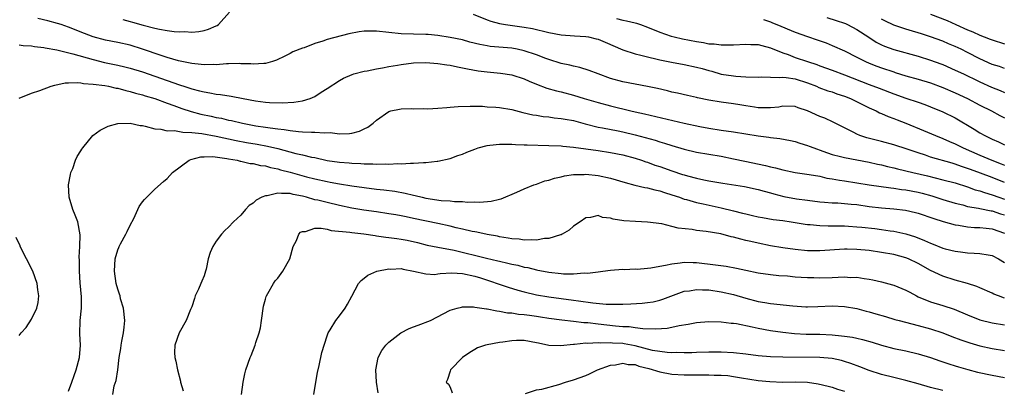
# Model space of a CAD drawing. Units: inches. Extents: x 2571000 to 2574000, y 1512000 to 1515000.
# Drawn here: x 2571843 to 2572003, y 1513484 to 1513544 of the extents above; entities that cross this region are included whole.
import ezdxf

# ---------------------------------------------------------------- set-up
doc = ezdxf.new("R2010")
doc.units = ezdxf.units.IN
doc.header["$MEASUREMENT"] = 0
doc.layers.add('LD25711512_2ft', color=83, linetype='Continuous')

msp = doc.modelspace()

# ---------------------------------------------------------------- linework, layer by layer
at = {"layer": 'LD25711512_2ft'}
for points, elevation in [([(2572003, 1513517.38), (2572001, 1513518.2), (2571999.08, 1513518.92), (2571997.49, 1513519.49), (2571997, 1513519.69), (2571996.01, 1513520), (2571995, 1513520.38), (2571994.51, 1513520.51), (2571991, 1513521.53), (2571990.19, 1513521.81), (2571989, 1513522.19), (2571987.19, 1513522.81), (2571985, 1513523.5), (2571983, 1513524.05), (2571980.65, 1513524.65), (2571979.53, 1513525), (2571979, 1513525.22), (2571978.52, 1513525.48), (2571975.18, 1513527.18), (2571973.81, 1513527.81), (2571973, 1513528.12), (2571971, 1513529.03), (2571969.5, 1513529.5), (2571969, 1513529.71), (2571967, 1513529.76), (2571966.36, 1513529.64), (2571965, 1513529.5), (2571964.52, 1513529.48), (2571963, 1513529.53), (2571962.39, 1513529.61), (2571961, 1513529.85), (2571960.02, 1513529.98), (2571959, 1513530.15), (2571957, 1513530.4), (2571955, 1513530.76), (2571953.15, 1513531.15), (2571953, 1513531.2), (2571951.5, 1513531.5), (2571949.88, 1513531.88), (2571949, 1513532.06), (2571948.26, 1513532.26), (2571946.64, 1513532.64), (2571945, 1513532.99), (2571943, 1513533.33), (2571941, 1513533.71), (2571939, 1513534.29), (2571937.03, 1513535), (2571935.56, 1513535.56), (2571934.05, 1513536.05), (2571933, 1513536.25), (2571932.42, 1513536.42), (2571931, 1513536.7), (2571929, 1513537.33), (2571928.49, 1513537.51), (2571927, 1513538.08), (2571925, 1513538.75), (2571923.84, 1513539), (2571923, 1513539.16), (2571919.47, 1513539.47), (2571919, 1513539.55), (2571917.78, 1513539.78), (2571916.18, 1513540.18), (2571915, 1513540.51), (2571913, 1513540.92), (2571911, 1513541.23), (2571909.38, 1513541.38), (2571909, 1513541.42), (2571905, 1513541.51), (2571903, 1513541.7), (2571901, 1513541.93), (2571900.06, 1513541.94), (2571899, 1513541.93), (2571898.19, 1513541.81), (2571896.5, 1513541.5), (2571893, 1513540.57), (2571892.32, 1513540.32), (2571891, 1513539.96), (2571889.26, 1513539.26), (2571889, 1513539.19), (2571887.43, 1513538.57), (2571887, 1513538.32), (2571886.1, 1513537.9), (2571884.77, 1513537.23), (2571884.12, 1513537), (2571883, 1513536.7), (2571882.69, 1513536.69), (2571881, 1513536.57), (2571880.62, 1513536.62), (2571879, 1513536.66), (2571878.69, 1513536.69), (2571877, 1513536.63), (2571876.64, 1513536.64), (2571875, 1513536.5), (2571874.53, 1513536.53), (2571873, 1513536.49), (2571872.56, 1513536.56), (2571871, 1513536.69), (2571870.75, 1513536.75), (2571868.88, 1513537.12), (2571867, 1513537.66), (2571866.02, 1513537.98), (2571863.03, 1513539.03), (2571861, 1513539.66), (2571859, 1513540.1), (2571857, 1513540.5), (2571855, 1513541.04), (2571853.58, 1513541.58), (2571851, 1513542.6), (2571849.78, 1513543), (2571849.21, 1513543.21), (2571847.64, 1513543.64), (2571846, 1513544)], 9328), ([(2571859.81, 1513543.81), (2571861, 1513543.49), (2571861.4, 1513543.4), (2571863.11, 1513542.89), (2571865, 1513542.44), (2571865.76, 1513542.24), (2571867, 1513542.05), (2571868.14, 1513541.86), (2571869, 1513541.83), (2571869.87, 1513541.87), (2571871, 1513541.78), (2571872.14, 1513541.86), (2571873, 1513542.03), (2571873.75, 1513542.25), (2571875, 1513542.79), (2571875.14, 1513542.86), (2571875.38, 1513543), (2571877.12, 1513545)], 9326), ([(2571916.7, 1513544.7), (2571919, 1513543.77), (2571919.58, 1513543.58), (2571921, 1513543.18), (2571921.98, 1513543), (2571925, 1513542.6), (2571926.36, 1513542.36), (2571929, 1513541.71), (2571931, 1513541.33), (2571933.17, 1513541.17), (2571935, 1513541.08), (2571935.44, 1513541), (2571936.71, 1513540.71), (2571937, 1513540.62), (2571938.14, 1513540.14), (2571941, 1513538.89), (2571943, 1513538.27), (2571943.94, 1513538.06), (2571945, 1513537.76), (2571946.6, 1513537.4), (2571947, 1513537.28), (2571948.92, 1513536.92), (2571951, 1513536.56), (2571953, 1513536.11), (2571953.89, 1513535.89), (2571955, 1513535.54), (2571955.45, 1513535.45), (2571957, 1513534.99), (2571959, 1513534.67), (2571959.36, 1513534.64), (2571961, 1513534.54), (2571963, 1513534.48), (2571963.48, 1513534.52), (2571965, 1513534.5), (2571966.43, 1513534.43), (2571967, 1513534.49), (2571967.55, 1513534.45), (2571969, 1513534.21), (2571971, 1513533.56), (2571972.44, 1513533), (2571972.82, 1513532.82), (2571974.28, 1513532.28), (2571975, 1513532.08), (2571975.79, 1513531.79), (2571977, 1513531.42), (2571978, 1513531), (2571981, 1513529.49), (2571982.13, 1513529), (2571982.69, 1513528.69), (2571983, 1513528.57), (2571984.08, 1513528.08), (2571985, 1513527.76), (2571985.54, 1513527.54), (2571987, 1513527), (2571989.84, 1513525.84), (2571991.81, 1513525), (2571993, 1513524.55), (2571994.07, 1513524.07), (2571995, 1513523.68), (2571996.3, 1513523), (2571999, 1513521.81), (2572000.92, 1513521), (2572002.44, 1513520.44), (2572003, 1513520.21)], 9326), ([(2571939.99, 1513543.99), (2571941, 1513543.74), (2571941.61, 1513543.61), (2571943, 1513543.27), (2571943.22, 1513543.22), (2571943.89, 1513543), (2571945, 1513542.59), (2571947, 1513541.76), (2571948.88, 1513541.12), (2571949.33, 1513541), (2571950.7, 1513540.7), (2571953, 1513540.25), (2571954.09, 1513540.09), (2571955, 1513539.91), (2571955.86, 1513539.86), (2571957, 1513539.74), (2571959, 1513539.74), (2571961, 1513539.83), (2571961.79, 1513539.79), (2571963, 1513539.76), (2571963.59, 1513539.59), (2571965, 1513539.26), (2571967, 1513538.42), (2571967.87, 1513538.13), (2571969, 1513537.68), (2571970.98, 1513537), (2571972.51, 1513536.51), (2571973, 1513536.32), (2571975, 1513535.62), (2571977, 1513534.87), (2571981, 1513533.27), (2571982.67, 1513532.67), (2571985, 1513531.78), (2571987, 1513531.08), (2571989, 1513530.42), (2571990.05, 1513530.05), (2571991, 1513529.69), (2571993, 1513528.88), (2571995, 1513527.87), (2571998.05, 1513526.05), (2571999, 1513525.46), (2571999.83, 1513525), (2572001, 1513524.44), (2572002, 1513524), (2572003, 1513523.52)], 9324), ([(2571963.84, 1513543.84), (2571965, 1513543.47), (2571965.31, 1513543.31), (2571966.02, 1513543), (2571969, 1513541.77), (2571971, 1513541.08), (2571972.56, 1513540.56), (2571974.03, 1513540.03), (2571975, 1513539.64), (2571977, 1513538.76), (2571979, 1513537.75), (2571980.44, 1513537), (2571981, 1513536.75), (2571982.25, 1513536.25), (2571983, 1513535.99), (2571985, 1513535.33), (2571985.26, 1513535.26), (2571987, 1513534.71), (2571989, 1513534.16), (2571991, 1513533.56), (2571993, 1513532.79), (2571995, 1513531.93), (2571997.01, 1513531), (2571999, 1513529.94), (2572000.89, 1513529), (2572002.25, 1513528.25), (2572003, 1513527.86)], 9322), ([(2571974.14, 1513544.14), (2571975.68, 1513543.68), (2571977, 1513543.23), (2571977.16, 1513543.16), (2571977.49, 1513543), (2571979, 1513542.22), (2571980.95, 1513540.95), (2571982.18, 1513540.18), (2571983, 1513539.73), (2571983.5, 1513539.5), (2571985, 1513538.94), (2571989, 1513537.88), (2571991, 1513537.25), (2571992.65, 1513536.65), (2571993, 1513536.51), (2571995, 1513535.64), (2571996.34, 1513535), (2571997, 1513534.7), (2571998.13, 1513534.13), (2571999, 1513533.73), (2572000.88, 1513532.88), (2572002.31, 1513532.31), (2572003, 1513532)], 9320), ([(2572003, 1513535.88), (2572002.19, 1513536.19), (2572001, 1513536.55), (2571999, 1513537.44), (2571997, 1513538.47), (2571995.96, 1513539), (2571995, 1513539.46), (2571993.91, 1513539.91), (2571993, 1513540.31), (2571991, 1513541.04), (2571989.5, 1513541.5), (2571989, 1513541.67), (2571988.04, 1513541.96), (2571987, 1513542.25), (2571985, 1513542.91), (2571983.59, 1513543.59), (2571983, 1513543.9)], 9318), ([(2571991, 1513544.7), (2571993.66, 1513543.66), (2571995.12, 1513543), (2571997, 1513542.17), (2571997.85, 1513541.85), (2571999, 1513541.28), (2571999.71, 1513541), (2572000.66, 1513540.66), (2572001, 1513540.51), (2572003, 1513539.9)], 9316), ([(2571843, 1513539.7), (2571843.63, 1513539.63), (2571845, 1513539.57), (2571845.47, 1513539.47), (2571847, 1513539.3), (2571847.23, 1513539.23), (2571849.09, 1513538.91), (2571851.71, 1513538.29), (2571855, 1513537.32), (2571856.86, 1513536.86), (2571859, 1513536.43), (2571860.17, 1513536.17), (2571861, 1513535.95), (2571863, 1513535.32), (2571869, 1513533.23), (2571869.18, 1513533.18), (2571869.72, 1513533), (2571870.7, 1513532.7), (2571871, 1513532.59), (2571872.29, 1513532.29), (2571873, 1513532.08), (2571873.96, 1513531.96), (2571875, 1513531.74), (2571875.68, 1513531.68), (2571877.4, 1513531.4), (2571879.36, 1513531), (2571881.37, 1513530.63), (2571883, 1513530.43), (2571883.62, 1513530.38), (2571885.67, 1513530.33), (2571887.57, 1513530.43), (2571889, 1513530.64), (2571890.24, 1513531), (2571891, 1513531.34), (2571892.04, 1513532.05), (2571893, 1513532.65), (2571895, 1513533.96), (2571895.67, 1513534.33), (2571897.07, 1513534.93), (2571897.32, 1513535), (2571899, 1513535.44), (2571899.51, 1513535.51), (2571901, 1513535.84), (2571901.98, 1513535.98), (2571903, 1513536.21), (2571904.45, 1513536.45), (2571905, 1513536.56), (2571907, 1513536.83), (2571909, 1513536.87), (2571911, 1513536.7), (2571912.46, 1513536.46), (2571913, 1513536.4), (2571914.14, 1513536.14), (2571915, 1513536.01), (2571915.81, 1513535.81), (2571917.51, 1513535.51), (2571919, 1513535.32), (2571921.15, 1513535.15), (2571923, 1513534.88), (2571925, 1513534.22), (2571925.83, 1513533.83), (2571927, 1513533.35), (2571928.7, 1513532.7), (2571930.26, 1513532.26), (2571931, 1513532.08), (2571933, 1513531.54), (2571934.76, 1513531), (2571937, 1513530.35), (2571939, 1513529.82), (2571942.32, 1513529), (2571943, 1513528.85), (2571944.53, 1513528.53), (2571951, 1513527), (2571953.53, 1513526.47), (2571955, 1513526.2), (2571957, 1513525.89), (2571959, 1513525.61), (2571963, 1513524.95), (2571964.73, 1513524.73), (2571965, 1513524.68), (2571966.53, 1513524.53), (2571968.22, 1513524.22), (2571969, 1513524.05), (2571969.77, 1513523.77), (2571971, 1513523.42), (2571971.29, 1513523.29), (2571972.01, 1513523), (2571973.5, 1513522.5), (2571975, 1513521.96), (2571976.38, 1513521.62), (2571977, 1513521.44), (2571981, 1513520.68), (2571982.37, 1513520.37), (2571983, 1513520.24), (2571983.99, 1513519.99), (2571985, 1513519.76), (2571985.6, 1513519.6), (2571988.11, 1513519), (2571990.47, 1513518.47), (2571993, 1513517.85), (2571995, 1513517.33), (2571997, 1513516.69), (2571998.23, 1513516.23), (2571999, 1513516.02), (2571999.75, 1513515.75), (2572001, 1513515.42), (2572002.09, 1513515), (2572003, 1513514.68)], 9330), ([(2571843, 1513531.05), (2571845, 1513531.86), (2571846.32, 1513532.32), (2571848.17, 1513533), (2571848.8, 1513533.2), (2571850.46, 1513533.54), (2571851, 1513533.58), (2571852.39, 1513533.61), (2571853, 1513533.54), (2571853.43, 1513533.43), (2571855, 1513533.34), (2571856.88, 1513533.12), (2571857.51, 1513533), (2571858.71, 1513532.71), (2571859, 1513532.69), (2571860.3, 1513532.3), (2571861, 1513532.18), (2571861.9, 1513531.9), (2571863, 1513531.64), (2571863.47, 1513531.47), (2571865, 1513531.02), (2571867, 1513530.27), (2571868.1, 1513529.9), (2571869.42, 1513529.42), (2571870.93, 1513528.93), (2571872.5, 1513528.5), (2571874.15, 1513528.15), (2571875, 1513527.96), (2571875.82, 1513527.82), (2571877, 1513527.53), (2571877.45, 1513527.45), (2571879.24, 1513527), (2571881.4, 1513526.6), (2571883, 1513526.37), (2571883.76, 1513526.24), (2571885, 1513526.09), (2571886.01, 1513526.01), (2571887, 1513525.82), (2571888.34, 1513525.66), (2571889, 1513525.64), (2571890.45, 1513525.55), (2571891, 1513525.57), (2571892.56, 1513525.44), (2571893.48, 1513525.48), (2571895, 1513525.3), (2571896.65, 1513525.35), (2571897, 1513525.42), (2571898.27, 1513525.73), (2571899, 1513526.1), (2571899.63, 1513526.37), (2571900.46, 1513527), (2571901, 1513527.49), (2571903, 1513528.91), (2571903.33, 1513529), (2571904.73, 1513529.27), (2571905, 1513529.34), (2571906.62, 1513529.38), (2571907, 1513529.37), (2571908.59, 1513529.41), (2571909.36, 1513529.36), (2571911, 1513529.46), (2571912.42, 1513529.58), (2571913, 1513529.6), (2571914.28, 1513529.72), (2571916.21, 1513529.79), (2571917, 1513529.75), (2571918.25, 1513529.75), (2571919, 1513529.69), (2571920.38, 1513529.62), (2571921, 1513529.56), (2571923, 1513529.21), (2571924.77, 1513528.77), (2571926.39, 1513528.39), (2571927, 1513528.3), (2571928.1, 1513528.1), (2571929, 1513528.02), (2571929.87, 1513527.87), (2571931, 1513527.79), (2571931.65, 1513527.65), (2571933, 1513527.44), (2571934.92, 1513526.92), (2571937, 1513526.39), (2571937.74, 1513526.26), (2571940.25, 1513525.75), (2571941, 1513525.59), (2571943, 1513525.11), (2571946.25, 1513524.25), (2571947, 1513524), (2571947.79, 1513523.79), (2571949, 1513523.38), (2571951, 1513522.81), (2571953, 1513522.34), (2571957, 1513521.65), (2571959, 1513521.26), (2571960.85, 1513520.85), (2571964.18, 1513520.18), (2571965, 1513519.96), (2571965.79, 1513519.79), (2571967, 1513519.43), (2571969.01, 1513519.01), (2571971.3, 1513518.7), (2571973, 1513518.4), (2571974.12, 1513518.12), (2571975, 1513517.97), (2571976.2, 1513517.8), (2571977, 1513517.65), (2571979, 1513517.37), (2571981.04, 1513517.04), (2571984.53, 1513516.53), (2571985, 1513516.49), (2571986.27, 1513516.27), (2571987, 1513516.2), (2571989, 1513515.81), (2571989.65, 1513515.65), (2571991.22, 1513515.22), (2571993, 1513514.66), (2571995, 1513514.06), (2571996.24, 1513513.76), (2571997, 1513513.53), (2571998.78, 1513513.22), (2571999, 1513513.17), (2572000.82, 1513512.82), (2572001, 1513512.8), (2572002.33, 1513512.33), (2572003, 1513512.13)], 9332), ([(2571851, 1513483.53), (2571851.54, 1513485), (2571851.89, 1513486.11), (2571852.23, 1513487), (2571852.78, 1513489), (2571852.95, 1513491), (2571852.83, 1513492.83), (2571852.87, 1513495), (2571853.1, 1513497), (2571853.12, 1513498.88), (2571852.88, 1513501.12), (2571852.76, 1513503), (2571852.79, 1513504.79), (2571852.73, 1513505.27), (2571852.84, 1513507), (2571852.9, 1513508.9), (2571852.53, 1513511), (2571852.1, 1513512.1), (2571851.72, 1513513), (2571851.1, 1513515), (2571851.02, 1513517), (2571851.3, 1513518.7), (2571851.38, 1513519), (2571851.69, 1513519.69), (2571852.13, 1513521), (2571852.39, 1513521.61), (2571853, 1513522.54), (2571853.17, 1513522.83), (2571853.3, 1513523), (2571854.97, 1513525), (2571856.14, 1513525.86), (2571857.45, 1513526.55), (2571859.01, 1513526.99), (2571861, 1513527.02), (2571862.63, 1513526.63), (2571863, 1513526.62), (2571863.46, 1513526.54), (2571865, 1513526.09), (2571865.97, 1513526.03), (2571867, 1513525.78), (2571868.19, 1513525.81), (2571869, 1513525.66), (2571869.54, 1513525.54), (2571871, 1513525.52), (2571872.66, 1513525.34), (2571875, 1513524.92), (2571878.22, 1513524.22), (2571879.9, 1513523.9), (2571881.61, 1513523.61), (2571883.31, 1513523.31), (2571885, 1513522.89), (2571887.89, 1513522.11), (2571889, 1513521.87), (2571890.47, 1513521.53), (2571891, 1513521.44), (2571893, 1513520.99), (2571895, 1513520.67), (2571896.56, 1513520.56), (2571897, 1513520.51), (2571898.47, 1513520.47), (2571899, 1513520.42), (2571900.41, 1513520.41), (2571901, 1513520.36), (2571902.4, 1513520.4), (2571903, 1513520.37), (2571904.47, 1513520.47), (2571905, 1513520.44), (2571906.55, 1513520.55), (2571907, 1513520.51), (2571908.65, 1513520.65), (2571909, 1513520.62), (2571910.88, 1513520.88), (2571911, 1513520.88), (2571913, 1513521.31), (2571914.24, 1513521.76), (2571915, 1513522.01), (2571915.68, 1513522.32), (2571917, 1513522.82), (2571917.55, 1513523), (2571919, 1513523.4), (2571919.44, 1513523.44), (2571921, 1513523.64), (2571921.61, 1513523.61), (2571923, 1513523.63), (2571923.56, 1513523.56), (2571925, 1513523.53), (2571925.48, 1513523.48), (2571929, 1513523.4), (2571931, 1513523.32), (2571931.29, 1513523.29), (2571933, 1513523.13), (2571937, 1513522.58), (2571939, 1513522.28), (2571941, 1513521.88), (2571943, 1513521.34), (2571944.07, 1513521), (2571944.76, 1513520.76), (2571945, 1513520.69), (2571946.23, 1513520.23), (2571947, 1513519.99), (2571949, 1513519.27), (2571950.72, 1513518.72), (2571951, 1513518.62), (2571951.54, 1513518.46), (2571953, 1513518.09), (2571954.17, 1513517.83), (2571955, 1513517.67), (2571957.27, 1513517.27), (2571960.75, 1513516.75), (2571963, 1513516.28), (2571963.98, 1513515.98), (2571965, 1513515.71), (2571965.54, 1513515.54), (2571967.15, 1513515.15), (2571969.23, 1513514.77), (2571971, 1513514.52), (2571973, 1513514.26), (2571973.78, 1513514.22), (2571975, 1513514.1), (2571975.92, 1513514.08), (2571977, 1513514), (2571978.1, 1513513.9), (2571979, 1513513.81), (2571981, 1513513.53), (2571983, 1513513.3), (2571985, 1513513.14), (2571986.92, 1513512.92), (2571988.54, 1513512.54), (2571989, 1513512.42), (2571991.54, 1513511.54), (2571993.05, 1513511.05), (2571995, 1513510.51), (2571995.54, 1513510.46), (2571997, 1513510.21), (2571998.11, 1513510.11), (2571999, 1513510.08), (2572000.01, 1513509.99), (2572001, 1513509.86), (2572003, 1513509.19)], 9334), ([(2571858.17, 1513483), (2571858.41, 1513484.41), (2571858.72, 1513485.28), (2571858.99, 1513487), (2571859.24, 1513489), (2571859.51, 1513490.49), (2571859.57, 1513491), (2571859.68, 1513491.68), (2571859.95, 1513493), (2571860.06, 1513493.94), (2571860.13, 1513495), (2571859.92, 1513497), (2571859.46, 1513498.54), (2571859.36, 1513499), (2571859.3, 1513499.3), (2571859, 1513500.12), (2571858.75, 1513501), (2571858.49, 1513503), (2571858.6, 1513505), (2571859, 1513506.47), (2571859.16, 1513506.84), (2571859.21, 1513507), (2571859.43, 1513507.43), (2571860.32, 1513509), (2571860.54, 1513509.46), (2571861, 1513510.48), (2571861.58, 1513511.58), (2571862.26, 1513513), (2571862.47, 1513513.53), (2571863, 1513514.24), (2571863.34, 1513514.66), (2571865, 1513516.3), (2571866.43, 1513517.57), (2571867, 1513518.05), (2571867.46, 1513518.54), (2571867.87, 1513519), (2571870.57, 1513521), (2571870.87, 1513521.13), (2571872.46, 1513521.54), (2571873, 1513521.57), (2571874.41, 1513521.59), (2571876.71, 1513521.29), (2571877, 1513521.22), (2571878.37, 1513521), (2571878.87, 1513520.87), (2571879, 1513520.86), (2571880.5, 1513520.5), (2571881, 1513520.46), (2571882.16, 1513520.16), (2571883, 1513520.08), (2571883.81, 1513519.81), (2571885, 1513519.6), (2571885.45, 1513519.45), (2571887, 1513519.06), (2571889.66, 1513518.34), (2571891, 1513518), (2571893, 1513517.55), (2571893.47, 1513517.47), (2571895, 1513517.17), (2571897, 1513516.85), (2571899, 1513516.56), (2571901, 1513516.33), (2571902.22, 1513516.22), (2571904, 1513516), (2571905.69, 1513515.69), (2571907, 1513515.35), (2571907.3, 1513515.3), (2571908.44, 1513515), (2571909, 1513514.88), (2571911.5, 1513514.5), (2571913, 1513514.4), (2571913.69, 1513514.31), (2571915, 1513514.29), (2571915.79, 1513514.21), (2571917, 1513514.24), (2571917.79, 1513514.21), (2571919.64, 1513514.36), (2571921, 1513514.68), (2571921.27, 1513514.73), (2571923.82, 1513515.82), (2571925, 1513516.35), (2571926.55, 1513517), (2571927, 1513517.15), (2571928.35, 1513517.65), (2571929, 1513517.78), (2571929.9, 1513518.1), (2571931, 1513518.31), (2571931.54, 1513518.46), (2571933, 1513518.67), (2571934.72, 1513518.72), (2571935, 1513518.75), (2571937, 1513518.55), (2571939, 1513518.1), (2571941.39, 1513517.39), (2571942.99, 1513516.99), (2571944.6, 1513516.6), (2571945, 1513516.55), (2571946.21, 1513516.21), (2571947, 1513516.06), (2571947.78, 1513515.78), (2571949, 1513515.42), (2571950.23, 1513515), (2571951, 1513514.71), (2571951.38, 1513514.62), (2571953, 1513514.14), (2571954.07, 1513513.93), (2571957, 1513513.28), (2571959, 1513512.78), (2571960.44, 1513512.44), (2571961, 1513512.29), (2571962.07, 1513512.07), (2571963, 1513511.85), (2571963.71, 1513511.71), (2571965.42, 1513511.42), (2571967, 1513511.21), (2571968.36, 1513511), (2571970.62, 1513510.62), (2571971, 1513510.58), (2571971.44, 1513510.56), (2571973, 1513510.4), (2571974.36, 1513510.36), (2571975.63, 1513510.37), (2571977, 1513510.35), (2571977.68, 1513510.32), (2571979, 1513510.23), (2571979.85, 1513510.15), (2571981.92, 1513509.92), (2571983, 1513509.78), (2571984.45, 1513509.55), (2571985, 1513509.48), (2571987, 1513509.06), (2571988.57, 1513508.57), (2571990.01, 1513508.01), (2571991, 1513507.54), (2571991.39, 1513507.39), (2571993, 1513506.74), (2571993.36, 1513506.64), (2571995, 1513506.24), (2571995.87, 1513506.13), (2571997, 1513506.01), (2571998.08, 1513505.92), (2571999, 1513505.89), (2572000.36, 1513505.64), (2572001, 1513505.56), (2572002.03, 1513505), (2572003, 1513504.4)], 9336), ([(2572003, 1513498.66), (2572002.01, 1513499), (2572001.28, 1513499.28), (2572001, 1513499.44), (2571999, 1513500.3), (2571998.53, 1513500.53), (2571997.01, 1513501.01), (2571995, 1513501.56), (2571993, 1513502.18), (2571991, 1513503.12), (2571989, 1513504.24), (2571987.43, 1513505), (2571987, 1513505.18), (2571985, 1513505.7), (2571983, 1513506.05), (2571981, 1513506.36), (2571979, 1513506.55), (2571977.42, 1513506.58), (2571977, 1513506.57), (2571973, 1513506.34), (2571971, 1513506.34), (2571969, 1513506.52), (2571967, 1513506.81), (2571965, 1513507.15), (2571963, 1513507.54), (2571961.81, 1513507.81), (2571961, 1513508.01), (2571960.18, 1513508.18), (2571959, 1513508.54), (2571958.61, 1513508.61), (2571956.94, 1513509.06), (2571954.54, 1513509.46), (2571953, 1513509.62), (2571952.25, 1513509.75), (2571950.01, 1513510.01), (2571949, 1513510.28), (2571947.33, 1513510.67), (2571945.02, 1513510.98), (2571943.07, 1513511.07), (2571941.2, 1513511.2), (2571939.45, 1513511.45), (2571939, 1513511.63), (2571937.73, 1513511.73), (2571937, 1513512.06), (2571935.74, 1513511.74), (2571935, 1513511.67), (2571934.07, 1513511), (2571933, 1513510.29), (2571932.32, 1513509.68), (2571931.19, 1513509), (2571931, 1513508.92), (2571930.91, 1513508.91), (2571929, 1513508.32), (2571928.3, 1513508.3), (2571927, 1513508.06), (2571926.12, 1513508.12), (2571925, 1513508.06), (2571924.19, 1513508.19), (2571923, 1513508.26), (2571922.39, 1513508.39), (2571921, 1513508.6), (2571920.67, 1513508.67), (2571919, 1513508.96), (2571917.33, 1513509.33), (2571917, 1513509.37), (2571916.54, 1513509.46), (2571915, 1513509.84), (2571913.93, 1513510.07), (2571913, 1513510.32), (2571911, 1513510.76), (2571907, 1513511.58), (2571905.81, 1513511.81), (2571905, 1513511.98), (2571904.13, 1513512.13), (2571903, 1513512.34), (2571901, 1513512.64), (2571898.93, 1513512.93), (2571897, 1513513.23), (2571895, 1513513.65), (2571893, 1513514.13), (2571891.49, 1513514.51), (2571891, 1513514.61), (2571889.66, 1513515), (2571889, 1513515.17), (2571887.47, 1513515.47), (2571887, 1513515.6), (2571885.59, 1513515.59), (2571885, 1513515.68), (2571883.25, 1513515.25), (2571883, 1513515.25), (2571882.38, 1513515), (2571881.49, 1513514.51), (2571881, 1513514.02), (2571880.36, 1513513.64), (2571879.76, 1513513), (2571879, 1513512.12), (2571877.8, 1513511), (2571877, 1513510.18), (2571876.37, 1513509.63), (2571875.83, 1513509), (2571875, 1513507.88), (2571874.43, 1513507), (2571873.98, 1513506.02), (2571873.69, 1513505), (2571873.36, 1513503.36), (2571873.26, 1513503), (2571873, 1513502.25), (2571872.63, 1513501.37), (2571872.51, 1513501), (2571872.11, 1513500.11), (2571871.57, 1513499), (2571871.44, 1513498.56), (2571871, 1513497.25), (2571870.81, 1513496.81), (2571870.12, 1513495), (2571868.99, 1513493), (2571868.28, 1513491), (2571868.19, 1513489.81), (2571868.27, 1513489), (2571868.43, 1513488.43), (2571868.67, 1513487), (2571869.17, 1513485.17), (2571869.18, 1513485), (2571869.59, 1513483.59)], 9338), ([(2571879.09, 1513483), (2571879.35, 1513485), (2571879.64, 1513486.36), (2571879.79, 1513487), (2571880.47, 1513489), (2571880.64, 1513489.36), (2571881.3, 1513491), (2571881.43, 1513491.43), (2571881.98, 1513493), (2571882.16, 1513493.84), (2571882.36, 1513495), (2571882.68, 1513497.32), (2571883, 1513498.47), (2571883.1, 1513498.9), (2571883.14, 1513499), (2571883.38, 1513499.38), (2571884.26, 1513501), (2571884.56, 1513501.44), (2571885, 1513501.89), (2571885.82, 1513503), (2571886.95, 1513505), (2571887.49, 1513507), (2571888, 1513508), (2571888.38, 1513509), (2571888.65, 1513509.35), (2571889, 1513509.45), (2571889.46, 1513509.46), (2571891, 1513509.97), (2571892.01, 1513509.99), (2571893, 1513509.82), (2571893.63, 1513509.63), (2571896.67, 1513509.33), (2571897, 1513509.27), (2571898.93, 1513509.07), (2571900.78, 1513508.78), (2571901, 1513508.76), (2571902.53, 1513508.53), (2571903, 1513508.5), (2571904.3, 1513508.3), (2571905, 1513508.23), (2571906.02, 1513508.03), (2571907.67, 1513507.67), (2571909.26, 1513507.26), (2571911, 1513506.9), (2571913.6, 1513506.4), (2571918.89, 1513505.11), (2571920.71, 1513504.71), (2571921, 1513504.62), (2571922.34, 1513504.34), (2571923, 1513504.15), (2571923.97, 1513503.97), (2571925, 1513503.69), (2571925.6, 1513503.6), (2571927, 1513503.22), (2571927.2, 1513503.2), (2571928.11, 1513503), (2571929, 1513502.83), (2571931, 1513502.63), (2571931.4, 1513502.6), (2571933, 1513502.6), (2571934.73, 1513502.73), (2571935.3, 1513502.7), (2571937, 1513502.92), (2571937.78, 1513503), (2571939, 1513503.17), (2571941, 1513503.32), (2571941.3, 1513503.3), (2571943, 1513503.37), (2571943.36, 1513503.36), (2571945, 1513503.49), (2571945.54, 1513503.54), (2571947, 1513503.82), (2571947.97, 1513503.97), (2571949, 1513504.23), (2571950.35, 1513504.35), (2571951, 1513504.46), (2571952.42, 1513504.42), (2571953, 1513504.42), (2571956.06, 1513504.06), (2571957.81, 1513503.81), (2571959.5, 1513503.5), (2571961, 1513503.16), (2571963, 1513502.75), (2571965, 1513502.49), (2571966.34, 1513502.34), (2571967.76, 1513502.24), (2571969, 1513502.09), (2571969.95, 1513502.05), (2571971, 1513501.97), (2571972.03, 1513501.97), (2571973, 1513501.95), (2571975, 1513502.01), (2571975.98, 1513502.02), (2571977, 1513502.08), (2571977.99, 1513502.01), (2571979, 1513502.02), (2571980.19, 1513501.81), (2571981, 1513501.71), (2571981.6, 1513501.6), (2571983, 1513501.28), (2571984.82, 1513500.82), (2571985, 1513500.77), (2571987, 1513499.95), (2571987.6, 1513499.6), (2571988.72, 1513499), (2571989, 1513498.87), (2571991, 1513498.06), (2571993, 1513497.46), (2571994.84, 1513496.84), (2571997, 1513495.92), (2571999, 1513495.13), (2572001, 1513494.64), (2572003, 1513494.3)], 9340), ([(2571843, 1513492.56), (2571843.32, 1513493), (2571844.1, 1513493.9), (2571845, 1513495.24), (2571845.86, 1513497), (2571846.07, 1513497.93), (2571846.18, 1513499), (2571846.01, 1513500.01), (2571845.88, 1513501), (2571845.18, 1513503), (2571844.2, 1513505), (2571843.17, 1513507), (2571843.13, 1513507.13), (2571842.5, 1513508.5)], 9332), ([(2571890.86, 1513483), (2571891.15, 1513485), (2571891.42, 1513486.58), (2571891.71, 1513487.71), (2571892.15, 1513489.85), (2571893, 1513492.51), (2571893.19, 1513493), (2571893.51, 1513493.51), (2571894.4, 1513495), (2571895, 1513495.76), (2571895.91, 1513497), (2571896.32, 1513497.68), (2571897, 1513498.98), (2571898.11, 1513501), (2571898.52, 1513501.48), (2571899, 1513501.88), (2571899.63, 1513502.37), (2571901.06, 1513503), (2571903, 1513503.39), (2571903.36, 1513503.36), (2571905, 1513503.44), (2571905.33, 1513503.33), (2571907, 1513503.04), (2571909, 1513502.56), (2571910.5, 1513502.5), (2571911, 1513502.58), (2571911.35, 1513502.65), (2571913.24, 1513502.76), (2571915, 1513502.66), (2571917, 1513502.2), (2571917.92, 1513501.92), (2571922.42, 1513500.42), (2571923.96, 1513499.96), (2571925, 1513499.68), (2571927, 1513499.19), (2571929, 1513498.85), (2571933, 1513498.34), (2571933.79, 1513498.21), (2571936.12, 1513497.88), (2571938.31, 1513497.69), (2571940.34, 1513497.66), (2571941, 1513497.69), (2571942.29, 1513497.71), (2571944.18, 1513497.82), (2571945, 1513497.92), (2571945.94, 1513498.06), (2571947, 1513498.3), (2571947.53, 1513498.47), (2571951, 1513499.76), (2571951.84, 1513499.84), (2571953, 1513500.06), (2571953.98, 1513499.98), (2571955, 1513499.97), (2571957, 1513499.68), (2571959, 1513499.22), (2571961, 1513498.62), (2571963, 1513498.11), (2571964.08, 1513497.92), (2571965, 1513497.79), (2571968.62, 1513497.38), (2571970.76, 1513497.24), (2571971, 1513497.23), (2571972.71, 1513497.29), (2571975, 1513497.4), (2571977, 1513497.31), (2571979, 1513496.94), (2571980.51, 1513496.51), (2571981, 1513496.4), (2571982.1, 1513496.1), (2571983.66, 1513495.66), (2571985.19, 1513495.19), (2571985.9, 1513495), (2571989, 1513494.23), (2571991, 1513493.69), (2571993, 1513493.02), (2571994.44, 1513492.44), (2571995.89, 1513491.89), (2571997.38, 1513491.38), (2571999, 1513490.89), (2572001, 1513490.46), (2572003, 1513490.14)], 9342), ([(2571901.31, 1513483.31), (2571901.03, 1513485), (2571900.88, 1513487), (2571901.31, 1513489), (2571901.87, 1513490.13), (2571902.53, 1513491), (2571903, 1513491.52), (2571904.98, 1513493.02), (2571906.3, 1513493.7), (2571907, 1513493.98), (2571907.76, 1513494.24), (2571909.77, 1513495), (2571913, 1513496.68), (2571914.11, 1513497), (2571914.81, 1513497.19), (2571915, 1513497.22), (2571916.77, 1513497.23), (2571917, 1513497.18), (2571918.89, 1513496.89), (2571919, 1513496.89), (2571920.56, 1513496.56), (2571921, 1513496.55), (2571922.28, 1513496.28), (2571923, 1513496.26), (2571924.06, 1513496.06), (2571925, 1513496.01), (2571925.86, 1513495.86), (2571927, 1513495.72), (2571927.62, 1513495.62), (2571929, 1513495.38), (2571931.1, 1513495.1), (2571933, 1513494.91), (2571934.7, 1513494.7), (2571935.32, 1513494.68), (2571937, 1513494.47), (2571939.84, 1513494.16), (2571941, 1513494.07), (2571942.02, 1513494.02), (2571943, 1513493.87), (2571944.29, 1513493.71), (2571946.36, 1513493.64), (2571948.23, 1513493.77), (2571949, 1513493.91), (2571950.19, 1513494.19), (2571951.6, 1513494.4), (2571953, 1513494.7), (2571955, 1513494.87), (2571957, 1513494.82), (2571958.6, 1513494.6), (2571959, 1513494.58), (2571959.49, 1513494.51), (2571962.02, 1513493.98), (2571963, 1513493.75), (2571965, 1513493.38), (2571967, 1513493.13), (2571968.92, 1513492.92), (2571970.8, 1513492.8), (2571973, 1513492.78), (2571975, 1513492.71), (2571976.55, 1513492.55), (2571977, 1513492.47), (2571978.3, 1513492.3), (2571979, 1513492.13), (2571979.94, 1513491.94), (2571981.51, 1513491.51), (2571983.04, 1513491.04), (2571985, 1513490.49), (2571987, 1513490.08), (2571989, 1513489.62), (2571991, 1513489), (2571992.48, 1513488.48), (2571993, 1513488.32), (2571993.98, 1513487.98), (2571995, 1513487.68), (2571995.51, 1513487.51), (2571997.05, 1513487.05), (2571998.63, 1513486.63), (2572001, 1513486.14), (2572003, 1513485.77)], 9344), ([(2571993, 1513483.64), (2571991, 1513484.16), (2571989, 1513484.75), (2571987, 1513485.29), (2571985, 1513485.75), (2571983, 1513486.25), (2571981, 1513486.9), (2571979.52, 1513487.52), (2571978.05, 1513488.05), (2571977, 1513488.39), (2571976.52, 1513488.52), (2571975, 1513488.86), (2571973, 1513489.04), (2571967, 1513489.09), (2571965, 1513489.14), (2571963, 1513489.29), (2571961, 1513489.55), (2571959, 1513489.77), (2571957, 1513489.86), (2571955, 1513489.87), (2571953, 1513489.84), (2571952.21, 1513489.79), (2571951, 1513489.78), (2571949.81, 1513489.81), (2571949, 1513489.78), (2571948.2, 1513489.8), (2571947, 1513489.97), (2571945.84, 1513490.16), (2571943, 1513490.89), (2571941.24, 1513491.24), (2571941, 1513491.26), (2571939.36, 1513491.36), (2571939, 1513491.4), (2571937.36, 1513491.36), (2571937, 1513491.4), (2571935.3, 1513491.3), (2571935, 1513491.32), (2571933.14, 1513491.14), (2571933, 1513491.14), (2571930.92, 1513490.92), (2571929, 1513490.98), (2571927.32, 1513491.32), (2571927, 1513491.4), (2571925, 1513491.77), (2571923.76, 1513491.76), (2571923, 1513491.73), (2571921.51, 1513491.51), (2571921, 1513491.45), (2571919, 1513491.08), (2571918.72, 1513491), (2571917.43, 1513490.57), (2571917, 1513490.3), (2571916.17, 1513489.84), (2571914.99, 1513489), (2571913.03, 1513487), (2571913, 1513486.81), (2571912.53, 1513485.47), (2571912.31, 1513485), (2571912.7, 1513484.7), (2571913, 1513484.19), (2571913.29, 1513483.29)], 9346), ([(2571925.19, 1513483.19), (2571927, 1513483.75), (2571927.86, 1513483.86), (2571930.64, 1513484.64), (2571931.68, 1513485), (2571933, 1513485.38), (2571935, 1513486.09), (2571935.62, 1513486.38), (2571936.91, 1513487), (2571939, 1513487.75), (2571939.82, 1513487.82), (2571941, 1513488.09), (2571941.89, 1513487.89), (2571943, 1513487.86), (2571943.63, 1513487.63), (2571945.23, 1513487.23), (2571947, 1513486.68), (2571949, 1513486.3), (2571951, 1513486.19), (2571955, 1513486.19), (2571955.84, 1513486.17), (2571957, 1513486.15), (2571958.07, 1513486.07), (2571959, 1513485.95), (2571960.29, 1513485.71), (2571963, 1513485.28), (2571964.9, 1513485.1), (2571967, 1513485.04), (2571969, 1513485.06), (2571970.99, 1513484.99), (2571972.75, 1513484.75), (2571974.37, 1513484.37), (2571975, 1513484.19), (2571975.9, 1513483.9), (2571977, 1513483.58)], 9348)]:
    msp.add_lwpolyline(points, dxfattribs=dict(at, elevation=elevation))

doc.saveas('drawing.dxf')
